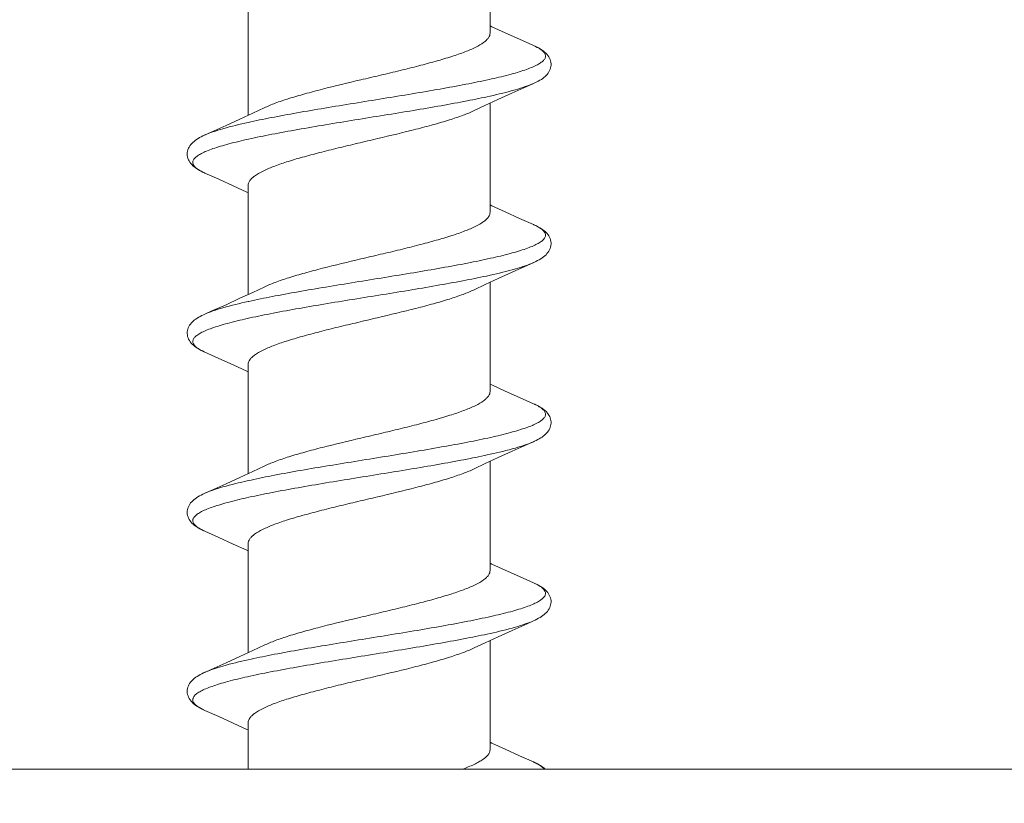
# Model space of a CAD drawing. Units: millimetres. Extents: x 32781 to 34266, y 4478 to 5528.
# Drawn here: x 33148 to 33159, y 4881 to 4890 of the extents above; entities that cross this region are included whole.
import ezdxf

# ---------------------------------------------------------------- set-up
doc = ezdxf.new("R2010")
doc.units = ezdxf.units.MM
doc.header["$LTSCALE"] = 10
doc.layers.add('寸法', color=3, linetype='Continuous', lineweight=20)
doc.layers.add('細線', color=7, linetype='Continuous', lineweight=9)
doc.styles.add('japanese', font='romans.shx', dxfattribs={"bigfont": 'bigfont.shx'})
doc.dimstyles.new('KIHON1対4', dxfattribs={"dimscale": 10, "dimtxt": 1, "dimasz": 1, "dimexe": 0, "dimexo": 0.8, "dimgap": 0.4, "dimtad": 1, "dimdec": 0, "dimdsep": 46, "dimtxsty": 'japanese', "dimblk": 'OPEN30', "dimcen": 2.5, "dimadec": 0, "dimazin": 0, "dimtfac": 1, "dimtdec": 0, "dimtmove": 0, "dimatfit": 0, "dimfxl": 1, "dimarcsym": 0})

# ---------------------------------------------------------------- blocks, each defined once
blk = doc.blocks.new('_Open30')
at = {"color": 0, "linetype": 'ByBlock', "lineweight": -2}
for p, q in [((-1, 0.26795), (0, 0)), ((0, 0), (-1, -0.26795)), ((0, 0), (-1, 0))]:
    blk.add_line(p, q, dxfattribs=at)
blk = doc.blocks.new('*D204')
at = {"layer": 'Defpoints', "color": 0, "linetype": 'Continuous', "transparency": 16777216}
for p in [(33139.138, 4946.732), (33139.138, 4881.492), (33180.138, 4881.492)]:
    blk.add_point(p, dxfattribs=at)
at = {"layer": '寸法', "color": 0, "linetype": 'Continuous', "lineweight": -2, "transparency": 16777216}
for p, q in [((33139.138, 4901.492), (33139.138, 4946.732)), ((33167.638, 4946.732), (33151.638, 4946.732)), ((33180.138, 4901.492), (33180.138, 4946.732))]:
    blk.add_line(p, q, dxfattribs=at)
at = {"layer": '寸法', "color": 0, "linetype": 'Continuous', "lineweight": -2, "transparency": 16777216, "xscale": 12.5, "yscale": 12.5, "zscale": 12.5, "rotation": 180}
blk.add_blockref('_Open30', (33139.138, 4946.732), dxfattribs=at)
at = {"layer": '寸法', "color": 0, "linetype": 'Continuous', "lineweight": -2, "transparency": 16777216, "xscale": 12.5, "yscale": 12.5, "zscale": 12.5}
blk.add_blockref('_Open30', (33180.138, 4946.732), dxfattribs=at)
at = {"layer": '寸法', "color": 0, "linetype": 'Continuous', "lineweight": 5, "transparency": 16777216, "insert": (33159.638, 4956.982), "char_height": 12.5, "attachment_point": 5, "style": 'japanese'}
blk.add_mtext('%%C41', dxfattribs=at)

msp = doc.modelspace()

# ---------------------------------------------------------------- linework, layer by layer
at = {"layer": '細線'}
for p, q in [((33153.488, 4890.092), (33153.488, 4891.311)), ((33150.788, 4889.174), (33150.788, 4890.392)), ((33153.817, 4890.024), (33153.657, 4890.096)), ((33153.972, 4889.954), (33153.817, 4890.024)), ((33153.576, 4889.351), (33153.73, 4889.422)), ((33153.431, 4889.284), (33153.576, 4889.351)), ((33153.488, 4888.092), (33153.488, 4889.311)), ((33150.839, 4889.197), (33150.694, 4889.131)), ((33150.965, 4889.257), (33150.839, 4889.197)), ((33153.311, 4889.227), (33153.431, 4889.284)), ((33150.694, 4889.131), (33150.54, 4889.06)), ((33150.304, 4888.53), (33150.46, 4888.46)), ((33150.46, 4888.46), (33150.621, 4888.387)), ((33150.788, 4887.174), (33150.788, 4888.392)), ((33153.817, 4888.024), (33153.657, 4888.096)), ((33153.972, 4887.954), (33153.817, 4888.024)), ((33153.734, 4887.423), (33153.977, 4887.532)), ((33153.972, 4887.53), (33153.972, 4887.53)), ((33153.432, 4887.285), (33153.578, 4887.352)), ((33153.489, 4887.389), (33153.479, 4887.387)), ((33153.578, 4887.352), (33153.734, 4887.423)), ((33150.965, 4887.257), (33150.839, 4887.197)), ((33153.311, 4887.227), (33153.432, 4887.285)), ((33153.488, 4886.092), (33153.488, 4887.311)), ((33150.694, 4887.131), (33150.54, 4887.06)), ((33150.839, 4887.197), (33150.694, 4887.131)), ((33150.795, 4887.097), (33150.787, 4887.095)), ((33150.46, 4886.46), (33150.621, 4886.387)), ((33150.788, 4885.174), (33150.788, 4886.392)), ((33153.817, 4886.024), (33153.657, 4886.096)), ((33153.972, 4885.954), (33153.817, 4886.024)), ((33153.972, 4885.954), (33153.973, 4885.954)), ((33153.432, 4885.285), (33153.578, 4885.352)), ((33153.578, 4885.352), (33153.734, 4885.423)), ((33150.965, 4885.257), (33150.839, 4885.197)), ((33153.311, 4885.227), (33153.432, 4885.285)), ((33153.488, 4884.092), (33153.488, 4885.311)), ((33150.694, 4885.131), (33150.54, 4885.06)), ((33150.839, 4885.197), (33150.694, 4885.131)), ((33150.304, 4884.53), (33150.46, 4884.46)), ((33150.46, 4884.46), (33150.621, 4884.387)), ((33150.788, 4883.174), (33150.788, 4884.392)), ((33153.817, 4884.024), (33153.657, 4884.096)), ((33153.972, 4883.954), (33153.817, 4884.024)), ((33153.578, 4883.352), (33153.734, 4883.423)), ((33150.965, 4883.257), (33150.839, 4883.197)), ((33153.311, 4883.227), (33153.432, 4883.285)), ((33153.432, 4883.285), (33153.578, 4883.352)), ((33153.488, 4882.092), (33153.488, 4883.311)), ((33150.839, 4883.197), (33150.694, 4883.131)), ((33150.694, 4883.131), (33150.54, 4883.06)), ((33150.304, 4882.53), (33150.46, 4882.46)), ((33150.46, 4882.46), (33150.621, 4882.387)), ((33150.788, 4881.872), (33150.788, 4882.392)), ((33153.817, 4882.024), (33153.657, 4882.096)), ((33153.972, 4881.954), (33153.817, 4882.024)), ((33177.853, 4881.872), (33141.423, 4881.872))]:
    msp.add_line(p, q, dxfattribs=at)
for points in [[(33153.657, 4890.096), (33153.508, 4890.164), (33153.488, 4890.174)], [(33153.972, 4889.53), (33153.989, 4889.538), (33154.008, 4889.547), (33154.026, 4889.557), (33154.044, 4889.567), (33154.06, 4889.576), (33154.075, 4889.587), (33154.089, 4889.597), (33154.102, 4889.609), (33154.114, 4889.62), (33154.126, 4889.632), (33154.136, 4889.645), (33154.145, 4889.659), (33154.152, 4889.673), (33154.159, 4889.688), (33154.164, 4889.703), (33154.167, 4889.719), (33154.168, 4889.735), (33154.168, 4889.751), (33154.167, 4889.767), (33154.163, 4889.783), (33154.158, 4889.799), (33154.151, 4889.814), (33154.143, 4889.829), (33154.133, 4889.843), (33154.122, 4889.856), (33154.11, 4889.869), (33154.097, 4889.88), (33154.083, 4889.892), (33154.068, 4889.902), (33154.052, 4889.913), (33154.034, 4889.923), (33154.015, 4889.933), (33153.995, 4889.944), (33153.972, 4889.954)], [(33153.73, 4889.422), (33153.898, 4889.497), (33153.972, 4889.53)], [(33150.54, 4889.06), (33150.376, 4888.986), (33150.304, 4888.954)], [(33150.304, 4888.955), (33150.283, 4888.945), (33150.263, 4888.935), (33150.245, 4888.925), (33150.228, 4888.915), (33150.212, 4888.905), (33150.197, 4888.894), (33150.183, 4888.883), (33150.17, 4888.872), (33150.158, 4888.86), (33150.147, 4888.848), (33150.137, 4888.834), (33150.128, 4888.82), (33150.121, 4888.806), (33150.115, 4888.79), (33150.111, 4888.774), (33150.108, 4888.758), (33150.107, 4888.742), (33150.108, 4888.726), (33150.111, 4888.71), (33150.115, 4888.694), (33150.121, 4888.679), (33150.128, 4888.665), (33150.136, 4888.65), (33150.146, 4888.637), (33150.157, 4888.624), (33150.17, 4888.612), (33150.183, 4888.601), (33150.197, 4888.59), (33150.212, 4888.579), (33150.228, 4888.569), (33150.245, 4888.559), (33150.264, 4888.549), (33150.283, 4888.54), (33150.304, 4888.53)], [(33150.621, 4888.387), (33150.772, 4888.318), (33150.788, 4888.311)], [(33153.657, 4888.096), (33153.508, 4888.164), (33153.488, 4888.174)], [(33153.977, 4887.532), (33153.998, 4887.542), (33154.017, 4887.552), (33154.036, 4887.562), (33154.053, 4887.572), (33154.069, 4887.583), (33154.084, 4887.594), (33154.098, 4887.605), (33154.112, 4887.617), (33154.123, 4887.63), (33154.134, 4887.643), (33154.144, 4887.657), (33154.152, 4887.672), (33154.158, 4887.687), (33154.163, 4887.703), (33154.167, 4887.719), (33154.168, 4887.735), (33154.168, 4887.751), (33154.167, 4887.767), (33154.163, 4887.783), (33154.158, 4887.798), (33154.152, 4887.813), (33154.144, 4887.827), (33154.135, 4887.84), (33154.125, 4887.853), (33154.114, 4887.865), (33154.102, 4887.876), (33154.089, 4887.887), (33154.075, 4887.897), (33154.06, 4887.908), (33154.044, 4887.917), (33154.027, 4887.927), (33154.009, 4887.937), (33153.989, 4887.946), (33153.972, 4887.954)], [(33150.54, 4887.06), (33150.376, 4886.986), (33150.304, 4886.954)], [(33150.304, 4886.955), (33150.29, 4886.948), (33150.271, 4886.939), (33150.252, 4886.929), (33150.235, 4886.92), (33150.219, 4886.91), (33150.204, 4886.9), (33150.19, 4886.89), (33150.177, 4886.879), (33150.165, 4886.868), (33150.154, 4886.856), (33150.143, 4886.843), (33150.134, 4886.83), (33150.126, 4886.816), (33150.119, 4886.802), (33150.114, 4886.787), (33150.11, 4886.771), (33150.108, 4886.755), (33150.107, 4886.739), (33150.109, 4886.722), (33150.112, 4886.706), (33150.116, 4886.69), (33150.123, 4886.674), (33150.131, 4886.659), (33150.14, 4886.645), (33150.151, 4886.631), (33150.163, 4886.619), (33150.176, 4886.607), (33150.19, 4886.595), (33150.205, 4886.584), (33150.221, 4886.573), (33150.239, 4886.563), (33150.257, 4886.553), (33150.277, 4886.543), (33150.298, 4886.533), (33150.46, 4886.46)], [(33150.621, 4886.387), (33150.772, 4886.318), (33150.788, 4886.311)], [(33153.657, 4886.096), (33153.508, 4886.164), (33153.488, 4886.174)], [(33153.972, 4885.53), (33153.983, 4885.535), (33154.002, 4885.544), (33154.02, 4885.554), (33154.037, 4885.563), (33154.053, 4885.572), (33154.068, 4885.582), (33154.082, 4885.592), (33154.095, 4885.602), (33154.107, 4885.613), (33154.118, 4885.624), (33154.129, 4885.636), (33154.138, 4885.649), (33154.147, 4885.662), (33154.154, 4885.676), (33154.16, 4885.691), (33154.164, 4885.706), (33154.167, 4885.721), (33154.168, 4885.737), (33154.168, 4885.752), (33154.167, 4885.767), (33154.163, 4885.782), (33154.159, 4885.797), (33154.153, 4885.811), (33154.145, 4885.825), (33154.137, 4885.838), (33154.127, 4885.85), (33154.117, 4885.862), (33154.106, 4885.873), (33154.094, 4885.883), (33154.081, 4885.893), (33154.068, 4885.903), (33154.054, 4885.912), (33154.039, 4885.921), (33154.023, 4885.93), (33154.005, 4885.939), (33153.987, 4885.947), (33153.972, 4885.954)], [(33153.734, 4885.423), (33153.9, 4885.498), (33153.972, 4885.53)], [(33150.54, 4885.06), (33150.376, 4884.986), (33150.304, 4884.954)], [(33150.304, 4884.954), (33150.281, 4884.944), (33150.261, 4884.934), (33150.243, 4884.924), (33150.226, 4884.914), (33150.21, 4884.904), (33150.195, 4884.893), (33150.181, 4884.882), (33150.168, 4884.871), (33150.157, 4884.859), (33150.145, 4884.846), (33150.135, 4884.832), (33150.127, 4884.818), (33150.12, 4884.803), (33150.114, 4884.787), (33150.11, 4884.771), (33150.108, 4884.755), (33150.107, 4884.739), (33150.108, 4884.723), (33150.111, 4884.707), (33150.116, 4884.691), (33150.122, 4884.676), (33150.13, 4884.661), (33150.139, 4884.647), (33150.149, 4884.634), (33150.16, 4884.622), (33150.172, 4884.61), (33150.185, 4884.599), (33150.199, 4884.588), (33150.214, 4884.578), (33150.23, 4884.568), (33150.247, 4884.558), (33150.265, 4884.548), (33150.285, 4884.539), (33150.304, 4884.53)], [(33150.621, 4884.387), (33150.772, 4884.318), (33150.788, 4884.311)], [(33153.657, 4884.096), (33153.508, 4884.164), (33153.488, 4884.174)], [(33153.972, 4883.53), (33153.991, 4883.539), (33154.01, 4883.548), (33154.028, 4883.558), (33154.046, 4883.568), (33154.062, 4883.578), (33154.077, 4883.588), (33154.091, 4883.599), (33154.104, 4883.611), (33154.117, 4883.622), (33154.128, 4883.635), (33154.138, 4883.648), (33154.147, 4883.662), (33154.154, 4883.677), (33154.16, 4883.692), (33154.164, 4883.707), (33154.167, 4883.723), (33154.169, 4883.739), (33154.168, 4883.755), (33154.166, 4883.771), (33154.162, 4883.787), (33154.156, 4883.803), (33154.149, 4883.818), (33154.14, 4883.832), (33154.131, 4883.846), (33154.12, 4883.859), (33154.108, 4883.871), (33154.095, 4883.882), (33154.081, 4883.893), (33154.066, 4883.904), (33154.05, 4883.914), (33154.032, 4883.924), (33154.014, 4883.934), (33153.994, 4883.944), (33153.972, 4883.954)], [(33153.734, 4883.423), (33153.9, 4883.498), (33153.972, 4883.53)], [(33150.54, 4883.06), (33150.376, 4882.986), (33150.304, 4882.954)], [(33150.304, 4882.955), (33150.289, 4882.948), (33150.27, 4882.938), (33150.252, 4882.929), (33150.235, 4882.919), (33150.219, 4882.91), (33150.204, 4882.9), (33150.19, 4882.889), (33150.177, 4882.879), (33150.165, 4882.868), (33150.154, 4882.856), (33150.144, 4882.844), (33150.134, 4882.831), (33150.126, 4882.817), (33150.12, 4882.803), (33150.114, 4882.788), (33150.11, 4882.773), (33150.108, 4882.757), (33150.107, 4882.74), (33150.108, 4882.724), (33150.111, 4882.708), (33150.116, 4882.692), (33150.122, 4882.676), (33150.13, 4882.661), (33150.139, 4882.647), (33150.15, 4882.633), (33150.161, 4882.62), (33150.174, 4882.608), (33150.188, 4882.596), (33150.203, 4882.585), (33150.22, 4882.574), (33150.237, 4882.564), (33150.256, 4882.553), (33150.275, 4882.543), (33150.296, 4882.533), (33150.304, 4882.53)], [(33150.621, 4882.387), (33150.772, 4882.318), (33150.788, 4882.311)], [(33153.657, 4882.096), (33153.508, 4882.164), (33153.488, 4882.174)], [(33154.106, 4881.872), (33154.103, 4881.875), (33154.091, 4881.885), (33154.078, 4881.895), (33154.065, 4881.905), (33154.051, 4881.914), (33154.036, 4881.922), (33154.02, 4881.931), (33154.003, 4881.94), (33153.985, 4881.948), (33153.972, 4881.954)]]:
    msp.add_lwpolyline(points, dxfattribs=at)
for centre, radius, start, end in [((33153.661, 4889.256), 0.765, 64.5712, 66.0321), ((33150.62, 4889.24), 0.777, 245.0891, 246.0201), ((33153.647, 4887.224), 0.799, 65.5328, 66.0296), ((33150.614, 4885.228), 0.764, 244.8235, 246.0282), ((33153.652, 4881.235), 0.787, 65.3008, 66.0332)]:
    msp.add_arc(centre, radius, start, end, dxfattribs=at)
for points, knots in [([(33153.488, 4890.092), (33153.488, 4890.083), (33153.484, 4890.065), (33153.47, 4890.038), (33153.446, 4890.012), (33153.4, 4889.974), (33153.32, 4889.929), (33153.2, 4889.879), (33153.052, 4889.828), (33152.879, 4889.776), (33152.687, 4889.725), (33152.48, 4889.673), (33152.265, 4889.622), (33151.975, 4889.554), (33151.692, 4889.487), (33151.425, 4889.416), (33151.249, 4889.365), (33151.097, 4889.314), (33151.005, 4889.276), (33150.965, 4889.257)], [0, 0, 0, 0, 0.009827, 0.020742, 0.033533, 0.04866, 0.086666, 0.135241, 0.193737, 0.260954, 0.335328, 0.415038, 0.498088, 0.582375, 0.746119, 0.821446, 0.889884, 0.949824, 1, 1, 1, 1]), ([(33153.989, 4889.946), (33154.006, 4889.938), (33154.036, 4889.923), (33154.073, 4889.896), (33154.098, 4889.87), (33154.109, 4889.84), (33154.103, 4889.811), (33154.082, 4889.783), (33154.048, 4889.757), (33154.002, 4889.731), (33153.943, 4889.705), (33153.872, 4889.678), (33153.789, 4889.652), (33153.656, 4889.615), (33153.465, 4889.57), (33153.208, 4889.518), (33152.922, 4889.466), (33152.614, 4889.413), (33152.292, 4889.361), (33151.967, 4889.308), (33151.646, 4889.256), (33151.339, 4889.204), (33151.054, 4889.151), (33150.872, 4889.114), (33150.787, 4889.095)], [0, 0, 0, 0, 0.015553, 0.02799, 0.037668, 0.04545, 0.052953, 0.061952, 0.073524, 0.088142, 0.105974, 0.127045, 0.151295, 0.178615, 0.241826, 0.315138, 0.396644, 0.484168, 0.575352, 0.667725, 0.758778, 0.846044, 0.927172, 1, 1, 1, 1]), ([(33153.972, 4889.53), (33153.942, 4889.517), (33153.875, 4889.491), (33153.715, 4889.442), (33153.583, 4889.41), (33153.489, 4889.389)], [0, 0, 0, 0, 0.192258, 0.42442, 1, 1, 1, 1]), ([(33153.489, 4889.389), (33153.403, 4889.37), (33153.221, 4889.333), (33152.935, 4889.28), (33152.627, 4889.228), (33152.305, 4889.175), (33151.978, 4889.123), (33151.656, 4889.07), (33151.347, 4889.017), (33151.061, 4888.965), (33150.804, 4888.913), (33150.613, 4888.867), (33150.48, 4888.83), (33150.398, 4888.804), (33150.327, 4888.778), (33150.269, 4888.751), (33150.224, 4888.725), (33150.192, 4888.699), (33150.175, 4888.675), (33150.169, 4888.656), (33150.169, 4888.625), (33150.199, 4888.59), (33150.244, 4888.559), (33150.275, 4888.543), (33150.292, 4888.535)], [0, 0, 0, 0, 0.072971, 0.154277, 0.241737, 0.332978, 0.42551, 0.516805, 0.604373, 0.685837, 0.75901, 0.821978, 0.849137, 0.873203, 0.894065, 0.911671, 0.926053, 0.9374, 0.946225, 0.950048, 0.953745, 0.971311, 0.984079, 1, 1, 1, 1]), ([(33150.788, 4888.392), (33150.788, 4888.401), (33150.791, 4888.42), (33150.806, 4888.447), (33150.829, 4888.473), (33150.875, 4888.51), (33150.956, 4888.555), (33151.076, 4888.606), (33151.224, 4888.657), (33151.396, 4888.708), (33151.589, 4888.759), (33151.795, 4888.811), (33152.011, 4888.862), (33152.301, 4888.931), (33152.584, 4888.998), (33152.851, 4889.068), (33153.026, 4889.12), (33153.179, 4889.171), (33153.27, 4889.208), (33153.311, 4889.227)], [0, 0, 0, 0, 0.009827, 0.020743, 0.033533, 0.04866, 0.086667, 0.135242, 0.19374, 0.260957, 0.335331, 0.415041, 0.498091, 0.582378, 0.746121, 0.821447, 0.889885, 0.949825, 1, 1, 1, 1]), ([(33150.787, 4889.095), (33150.693, 4889.074), (33150.561, 4889.043), (33150.4, 4888.993), (33150.334, 4888.968), (33150.304, 4888.955)], [0, 0, 0, 0, 0.575557, 0.807725, 1, 1, 1, 1]), ([(33153.488, 4888.092), (33153.488, 4888.083), (33153.484, 4888.065), (33153.47, 4888.038), (33153.446, 4888.012), (33153.4, 4887.974), (33153.32, 4887.929), (33153.2, 4887.879), (33153.052, 4887.828), (33152.879, 4887.776), (33152.687, 4887.725), (33152.48, 4887.673), (33152.265, 4887.622), (33151.975, 4887.554), (33151.692, 4887.487), (33151.425, 4887.416), (33151.249, 4887.365), (33151.097, 4887.314), (33151.005, 4887.276), (33150.965, 4887.257)], [0, 0, 0, 0, 0.009827, 0.020743, 0.033533, 0.04866, 0.086666, 0.135242, 0.193739, 0.260956, 0.33533, 0.415041, 0.498091, 0.582378, 0.746121, 0.821447, 0.889885, 0.949825, 1, 1, 1, 1]), ([(33153.978, 4887.952), (33153.996, 4887.944), (33154.027, 4887.928), (33154.067, 4887.901), (33154.094, 4887.875), (33154.106, 4887.85), (33154.107, 4887.831), (33154.102, 4887.812), (33154.086, 4887.788), (33154.055, 4887.762), (33154.011, 4887.735), (33153.954, 4887.709), (33153.884, 4887.683), (33153.803, 4887.656), (33153.671, 4887.619), (33153.481, 4887.574), (33153.226, 4887.521), (33152.94, 4887.469), (33152.632, 4887.416), (33152.31, 4887.364), (33151.983, 4887.311), (33151.66, 4887.258), (33151.351, 4887.206), (33151.064, 4887.153), (33150.881, 4887.116), (33150.795, 4887.097)], [0, 0, 0, 0, 0.016237, 0.0293, 0.039487, 0.047544, 0.051248, 0.055037, 0.063693, 0.074806, 0.088932, 0.10628, 0.126891, 0.15072, 0.177659, 0.240248, 0.313133, 0.394407, 0.481886, 0.573192, 0.66583, 0.757265, 0.844997, 0.92664, 1, 1, 1, 1]), ([(33153.972, 4887.53), (33153.942, 4887.517), (33153.875, 4887.491), (33153.715, 4887.442), (33153.583, 4887.41), (33153.489, 4887.389)], [0, 0, 0, 0, 0.192255, 0.424416, 1, 1, 1, 1]), ([(33153.479, 4887.387), (33153.392, 4887.368), (33153.209, 4887.331), (33152.92, 4887.278), (33152.61, 4887.225), (33152.287, 4887.172), (33151.959, 4887.12), (33151.636, 4887.067), (33151.327, 4887.014), (33151.042, 4886.961), (33150.787, 4886.909), (33150.597, 4886.864), (33150.467, 4886.826), (33150.386, 4886.8), (33150.317, 4886.773), (33150.261, 4886.747), (33150.218, 4886.721), (33150.187, 4886.694), (33150.172, 4886.67), (33150.169, 4886.651), (33150.171, 4886.632), (33150.184, 4886.607), (33150.212, 4886.58), (33150.253, 4886.554), (33150.286, 4886.538), (33150.304, 4886.53)], [0, 0, 0, 0, 0.073564, 0.155419, 0.243353, 0.334962, 0.427728, 0.5191, 0.606567, 0.687741, 0.760429, 0.822723, 0.849478, 0.873101, 0.893489, 0.910598, 0.924483, 0.935371, 0.94387, 0.94763, 0.951351, 0.959568, 0.970023, 0.983409, 1, 1, 1, 1]), ([(33150.788, 4886.392), (33150.788, 4886.401), (33150.791, 4886.42), (33150.806, 4886.447), (33150.829, 4886.473), (33150.875, 4886.51), (33150.956, 4886.555), (33151.076, 4886.606), (33151.224, 4886.657), (33151.396, 4886.708), (33151.589, 4886.759), (33151.795, 4886.811), (33152.011, 4886.862), (33152.301, 4886.931), (33152.584, 4886.998), (33152.851, 4887.068), (33153.026, 4887.12), (33153.179, 4887.171), (33153.27, 4887.208), (33153.311, 4887.227)], [0, 0, 0, 0, 0.009827, 0.020742, 0.033533, 0.04866, 0.086666, 0.135242, 0.193739, 0.260956, 0.335329, 0.41504, 0.49809, 0.582377, 0.74612, 0.821447, 0.889885, 0.949825, 1, 1, 1, 1]), ([(33150.787, 4887.095), (33150.693, 4887.074), (33150.561, 4887.043), (33150.4, 4886.993), (33150.334, 4886.968), (33150.304, 4886.955)], [0, 0, 0, 0, 0.575541, 0.807713, 1, 1, 1, 1]), ([(33153.488, 4886.092), (33153.488, 4886.083), (33153.484, 4886.065), (33153.47, 4886.038), (33153.446, 4886.012), (33153.4, 4885.974), (33153.32, 4885.929), (33153.2, 4885.879), (33153.052, 4885.828), (33152.879, 4885.776), (33152.687, 4885.725), (33152.48, 4885.673), (33152.265, 4885.622), (33151.975, 4885.554), (33151.692, 4885.487), (33151.425, 4885.416), (33151.249, 4885.365), (33151.097, 4885.314), (33151.005, 4885.276), (33150.965, 4885.257)], [0, 0, 0, 0, 0.009827, 0.020742, 0.033533, 0.04866, 0.086666, 0.135241, 0.193738, 0.260955, 0.335328, 0.415038, 0.498088, 0.582375, 0.746119, 0.821446, 0.889884, 0.949824, 1, 1, 1, 1]), ([(33153.973, 4885.954), (33153.991, 4885.946), (33154.024, 4885.93), (33154.065, 4885.903), (33154.093, 4885.877), (33154.105, 4885.852), (33154.107, 4885.833), (33154.103, 4885.814), (33154.088, 4885.789), (33154.057, 4885.763), (33154.013, 4885.736), (33153.956, 4885.71), (33153.887, 4885.684), (33153.805, 4885.657), (33153.674, 4885.62), (33153.483, 4885.574), (33153.227, 4885.522), (33152.94, 4885.469), (33152.63, 4885.416), (33152.306, 4885.363), (33151.978, 4885.31), (33151.654, 4885.257), (33151.344, 4885.205), (33151.056, 4885.152), (33150.873, 4885.114), (33150.787, 4885.095)], [0, 0, 0, 0, 0.016503, 0.029802, 0.040177, 0.048341, 0.052056, 0.055825, 0.064382, 0.075363, 0.089356, 0.106584, 0.127094, 0.15084, 0.177718, 0.240243, 0.313134, 0.394466, 0.482034, 0.573438, 0.666155, 0.757626, 0.845329, 0.926857, 1, 1, 1, 1]), ([(33153.972, 4885.53), (33153.942, 4885.517), (33153.875, 4885.491), (33153.715, 4885.442), (33153.583, 4885.41), (33153.489, 4885.389)], [0, 0, 0, 0, 0.192256, 0.424417, 1, 1, 1, 1]), ([(33153.489, 4885.389), (33153.403, 4885.37), (33153.222, 4885.333), (33152.936, 4885.281), (33152.628, 4885.228), (33152.307, 4885.176), (33151.981, 4885.123), (33151.659, 4885.071), (33151.351, 4885.018), (33151.064, 4884.966), (33150.808, 4884.913), (33150.616, 4884.868), (33150.484, 4884.831), (33150.401, 4884.805), (33150.33, 4884.779), (33150.271, 4884.752), (33150.226, 4884.726), (33150.193, 4884.7), (33150.175, 4884.676), (33150.169, 4884.657), (33150.169, 4884.626), (33150.197, 4884.591), (33150.242, 4884.561), (33150.272, 4884.545), (33150.289, 4884.537)], [0, 0, 0, 0, 0.072909, 0.154136, 0.241511, 0.332669, 0.425133, 0.516384, 0.603942, 0.685437, 0.758691, 0.82179, 0.849034, 0.873196, 0.894167, 0.911889, 0.926392, 0.937854, 0.946767, 0.950611, 0.954307, 0.971661, 0.984263, 1, 1, 1, 1]), ([(33150.788, 4884.392), (33150.788, 4884.401), (33150.791, 4884.42), (33150.806, 4884.447), (33150.829, 4884.473), (33150.875, 4884.51), (33150.956, 4884.555), (33151.076, 4884.606), (33151.224, 4884.657), (33151.396, 4884.708), (33151.589, 4884.759), (33151.795, 4884.811), (33152.011, 4884.862), (33152.301, 4884.931), (33152.584, 4884.998), (33152.851, 4885.068), (33153.026, 4885.12), (33153.179, 4885.171), (33153.27, 4885.208), (33153.311, 4885.227)], [0, 0, 0, 0, 0.009827, 0.020742, 0.033533, 0.04866, 0.086666, 0.135241, 0.193738, 0.260955, 0.335329, 0.415039, 0.498089, 0.582376, 0.74612, 0.821447, 0.889885, 0.949825, 1, 1, 1, 1]), ([(33150.787, 4885.095), (33150.693, 4885.074), (33150.561, 4885.043), (33150.4, 4884.993), (33150.334, 4884.968), (33150.304, 4884.954)], [0, 0, 0, 0, 0.575574, 0.807737, 1, 1, 1, 1]), ([(33153.488, 4884.092), (33153.488, 4884.083), (33153.484, 4884.065), (33153.47, 4884.038), (33153.446, 4884.012), (33153.4, 4883.974), (33153.32, 4883.929), (33153.2, 4883.879), (33153.052, 4883.828), (33152.879, 4883.776), (33152.687, 4883.725), (33152.48, 4883.673), (33152.265, 4883.622), (33151.975, 4883.554), (33151.692, 4883.487), (33151.425, 4883.416), (33151.249, 4883.365), (33151.097, 4883.314), (33151.005, 4883.276), (33150.965, 4883.257)], [0, 0, 0, 0, 0.009827, 0.020743, 0.033533, 0.04866, 0.086666, 0.135242, 0.193739, 0.260956, 0.33533, 0.415041, 0.498091, 0.582378, 0.746121, 0.821447, 0.889885, 0.949825, 1, 1, 1, 1]), ([(33153.972, 4883.954), (33153.99, 4883.946), (33154.023, 4883.93), (33154.064, 4883.904), (33154.092, 4883.877), (33154.105, 4883.853), (33154.107, 4883.834), (33154.103, 4883.814), (33154.088, 4883.79), (33154.057, 4883.763), (33154.014, 4883.737), (33153.957, 4883.71), (33153.888, 4883.684), (33153.807, 4883.657), (33153.675, 4883.62), (33153.485, 4883.575), (33153.229, 4883.522), (33152.941, 4883.469), (33152.632, 4883.416), (33152.308, 4883.363), (33151.979, 4883.31), (33151.655, 4883.257), (33151.344, 4883.205), (33151.056, 4883.152), (33150.873, 4883.114), (33150.787, 4883.095)], [0, 0, 0, 0, 0.016593, 0.029973, 0.040416, 0.048621, 0.052339, 0.056102, 0.064621, 0.075548, 0.089484, 0.106655, 0.127113, 0.150811, 0.177647, 0.240108, 0.312959, 0.394273, 0.481845, 0.573268, 0.666017, 0.757526, 0.845267, 0.926831, 1, 1, 1, 1]), ([(33153.972, 4883.53), (33153.942, 4883.517), (33153.875, 4883.491), (33153.715, 4883.442), (33153.583, 4883.41), (33153.489, 4883.389)], [0, 0, 0, 0, 0.192255, 0.424417, 1, 1, 1, 1]), ([(33153.489, 4883.389), (33153.402, 4883.37), (33153.219, 4883.333), (33152.931, 4883.28), (33152.621, 4883.227), (33152.297, 4883.174), (33151.968, 4883.121), (33151.644, 4883.068), (33151.334, 4883.015), (33151.047, 4882.962), (33150.791, 4882.91), (33150.601, 4882.864), (33150.469, 4882.827), (33150.388, 4882.8), (33150.318, 4882.774), (33150.262, 4882.748), (33150.218, 4882.721), (33150.188, 4882.695), (33150.172, 4882.67), (33150.169, 4882.651), (33150.17, 4882.632), (33150.183, 4882.607), (33150.212, 4882.58), (33150.253, 4882.554), (33150.286, 4882.538), (33150.304, 4882.53)], [0, 0, 0, 0, 0.073168, 0.154728, 0.242466, 0.333971, 0.426716, 0.518136, 0.605708, 0.687024, 0.759879, 0.822346, 0.849187, 0.87289, 0.893354, 0.910531, 0.924474, 0.935407, 0.94393, 0.947693, 0.951412, 0.959612, 0.970046, 0.983418, 1, 1, 1, 1]), ([(33150.788, 4882.392), (33150.788, 4882.401), (33150.791, 4882.42), (33150.806, 4882.447), (33150.829, 4882.473), (33150.875, 4882.51), (33150.956, 4882.555), (33151.076, 4882.606), (33151.224, 4882.657), (33151.396, 4882.708), (33151.589, 4882.759), (33151.795, 4882.811), (33152.011, 4882.862), (33152.301, 4882.931), (33152.584, 4882.998), (33152.851, 4883.068), (33153.026, 4883.12), (33153.179, 4883.171), (33153.27, 4883.208), (33153.311, 4883.227)], [0, 0, 0, 0, 0.009827, 0.020743, 0.033533, 0.04866, 0.086666, 0.135242, 0.193739, 0.260956, 0.33533, 0.415041, 0.498091, 0.582379, 0.746121, 0.821448, 0.889886, 0.949825, 1, 1, 1, 1]), ([(33150.787, 4883.095), (33150.693, 4883.074), (33150.561, 4883.043), (33150.4, 4882.993), (33150.334, 4882.968), (33150.304, 4882.955)], [0, 0, 0, 0, 0.575544, 0.807715, 1, 1, 1, 1]), ([(33153.488, 4882.092), (33153.488, 4882.047), (33153.431, 4881.995), (33153.362, 4881.953), (33153.286, 4881.914), (33153.223, 4881.889), (33153.178, 4881.872)], [0, 0, 0, 0, 0.34723, 0.480225, 0.633556, 1, 1, 1, 1]), ([(33153.981, 4881.95), (33154.005, 4881.939), (33154.046, 4881.918), (33154.083, 4881.888), (33154.094, 4881.872)], [0, 0, 0, 0, 0.58497, 1, 1, 1, 1])]:
    msp.add_open_spline(points, degree=3, knots=knots, dxfattribs=at)

# ---------------------------------------------------------------- dimensions: what is measured, and where the dimension line sits
at = {"layer": '寸法', "linetype": 'Continuous', "lineweight": 5}
dim = msp.add_linear_dim(base=(33139.138, 4946.732), p1=(33180.138, 4881.492), p2=(33139.138, 4881.492), angle=180, text='%%C<>', dimstyle='KIHON1対4', override={"dimtxt": 1.25, "dimasz": 1.25, "dimexo": 2}, dxfattribs=at)
dim.commit()
dim.dimension.update_dxf_attribs({"geometry": '*D204', "text_midpoint": (33159.638, 4956.982)})

doc.saveas('drawing.dxf')
